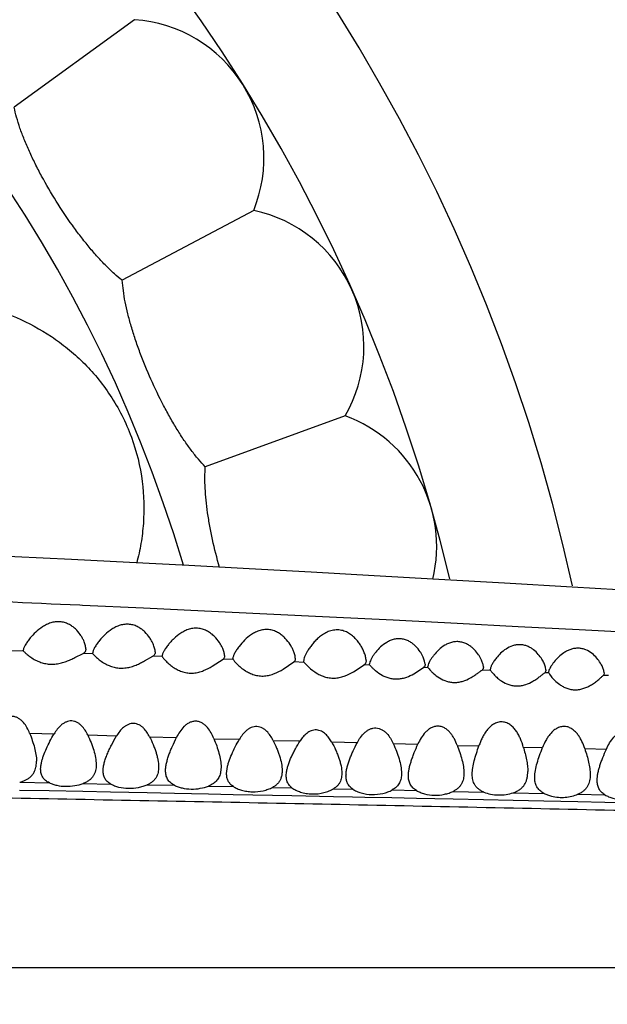
# Model space of a CAD drawing. Units: inches. Extents: x 4.2 to 17.9, y 3.8 to 11.1.
# Drawn here: x 15.9 to 16.3, y 9.5 to 10.3 of the extents above; entities that cross this region are included whole.
import ezdxf

# ---------------------------------------------------------------- set-up
doc = ezdxf.new("R2010")
doc.units = ezdxf.units.IN
doc.header["$LTSCALE"] = 1.21
doc.header["$MEASUREMENT"] = 0
doc.layers.get('0').update_dxf_attribs({"linetype": 'CONTINUOUS'})

msp = doc.modelspace()

# ---------------------------------------------------------------- linework, layer by layer
at = {"color": 7, "linetype": 'Continuous'}
for p, q in [((15.98695, 10.25564), (15.90021, 10.19262)), ((16.07281, 10.11823), (15.97815, 10.06789)), ((16.13872, 9.9702), (16.03797, 9.93353)), ((15.90705, 9.80074), (15.90682, 9.80147)), ((15.94384, 9.7961), (15.9499, 9.7991)), ((15.95702, 9.79882), (15.95682, 9.79954)), ((15.99423, 9.79377), (16.00021, 9.79712)), ((16.00692, 9.79685), (16.00682, 9.79733)), ((16.05799, 9.79478), (16.05782, 9.79547)), ((16.19601, 9.79361), (16.19501, 9.79645)), ((16.043, 9.78992), (16.05071, 9.79508)), ((16.09401, 9.78779), (16.10166, 9.79297)), ((16.14478, 9.78592), (16.15241, 9.79083)), ((16.15317, 9.79147), (16.15241, 9.79083)), ((16.15659, 9.79302), (16.15632, 9.79156)), ((16.15635, 9.79119), (16.15632, 9.79156)), ((16.15658, 9.79065), (16.15635, 9.79119)), ((16.15658, 9.79065), (16.15736, 9.78975)), ((16.1882, 9.78449), (16.19522, 9.78899)), ((16.19582, 9.78952), (16.19522, 9.78899)), ((16.19632, 9.79143), (16.19601, 9.79361)), ((16.19857, 9.791), (16.19832, 9.78963)), ((16.19834, 9.78932), (16.19832, 9.78963)), ((16.19852, 9.78885), (16.19834, 9.78932)), ((16.19852, 9.78885), (16.19919, 9.78797)), ((16.28332, 9.78721), (16.28303, 9.78923)), ((16.24348, 9.78689), (16.24332, 9.78759)), ((16.28295, 9.78563), (16.28251, 9.78517)), ((16.28556, 9.78676), (16.28532, 9.78553)), ((16.28533, 9.78535), (16.28532, 9.78553)), ((16.2854, 9.78504), (16.28533, 9.78535)), ((16.2854, 9.78504), (16.28592, 9.78412)), ((16.28592, 9.78412), (16.28707, 9.78257)), ((16.32504, 9.78371), (16.3247, 9.7833)), ((16.32532, 9.78502), (16.32504, 9.78371)), ((16.32532, 9.78502), (16.32506, 9.78684)), ((16.04932, 9.71725), (16.04901, 9.71364)), ((16.05332, 9.7125), (16.05365, 9.71603)), ((16.09632, 9.71095), (16.09656, 9.71393))]:
    msp.add_line(p, q, dxfattribs=at)
at = {"color": 9, "linetype": 'Continuous'}
for p, q in [((15.94947, 9.83368), (15.94746, 9.83377)), ((15.99336, 9.83167), (15.94947, 9.83368)), ((16.03726, 9.82962), (15.99336, 9.83167)), ((16.08231, 9.82746), (16.03726, 9.82962)), ((16.12737, 9.82526), (16.08231, 9.82746)), ((16.17344, 9.82296), (16.12737, 9.82526)), ((16.17794, 9.82274), (16.17344, 9.82296)), ((16.21945, 9.82064), (16.17794, 9.82274)), ((16.26342, 9.81838), (16.21945, 9.82064)), ((16.30746, 9.81609), (16.26342, 9.81838)), ((16.35143, 9.81378), (16.30746, 9.81609)), ((15.90705, 9.80074), (15.89849, 9.80107)), ((15.95702, 9.79882), (15.9499, 9.7991)), ((16.00692, 9.79685), (16.00021, 9.79712)), ((16.05799, 9.79478), (16.05071, 9.79508)), ((16.10915, 9.79266), (16.10166, 9.79297)), ((16.15658, 9.79065), (16.15241, 9.79083)), ((16.19852, 9.78885), (16.19522, 9.78899)), ((16.24348, 9.78689), (16.23739, 9.78715)), ((16.2854, 9.78504), (16.28251, 9.78517)), ((16.32844, 9.78313), (16.3247, 9.7833)), ((15.91137, 9.74158), (15.92895, 9.74111)), ((15.95321, 9.7404), (15.97408, 9.73982)), ((15.99778, 9.73913), (16.01722, 9.73858)), ((16.0441, 9.7377), (16.06257, 9.73741)), ((16.08671, 9.7365), (16.10626, 9.73616)), ((16.12891, 9.73533), (16.14752, 9.73499)), ((16.17332, 9.73412), (16.19111, 9.73377)), ((16.21946, 9.73289), (16.23513, 9.73256)), ((16.26711, 9.73165), (16.28098, 9.73134)), ((16.31139, 9.73051), (16.32694, 9.73014)), ((15.90422, 9.7063), (15.92567, 9.70588)), ((15.94993, 9.70542), (15.96987, 9.70502)), ((15.99617, 9.7045), (16.01583, 9.7041)), ((16.04033, 9.7036), (16.05818, 9.70322)), ((15.90404, 9.70067), (15.92549, 9.70026)), ((15.92549, 9.70026), (15.94976, 9.69978)), ((15.94976, 9.69978), (15.96971, 9.69939)), ((15.96971, 9.69939), (15.99604, 9.69887)), ((15.99604, 9.69887), (16.0157, 9.69847)), ((16.0157, 9.69847), (16.04019, 9.69798)), ((16.04019, 9.69798), (16.05804, 9.69761)), ((16.05804, 9.69761), (16.08626, 9.69703)), ((16.08626, 9.69703), (16.10028, 9.69674)), ((16.0864, 9.70263), (16.10041, 9.70233)), ((16.10028, 9.69674), (16.13029, 9.69612)), ((16.13029, 9.69612), (16.1441, 9.69584)), ((16.13041, 9.70168), (16.14421, 9.70138)), ((16.17257, 9.70074), (16.19013, 9.70036)), ((16.21656, 9.69975), (16.23858, 9.69926)), ((16.25984, 9.69876), (16.28207, 9.69827)), ((16.30646, 9.69768), (16.3259, 9.69725)), ((16.1441, 9.69584), (16.15289, 9.69565)), ((16.15289, 9.69565), (16.17246, 9.69524)), ((16.17246, 9.69524), (16.19003, 9.69488)), ((16.19003, 9.69488), (16.21646, 9.69433)), ((16.21646, 9.69433), (16.23849, 9.69386)), ((16.23849, 9.69386), (16.25976, 9.69342)), ((16.25976, 9.69342), (16.28198, 9.69295)), ((16.28198, 9.69295), (16.30637, 9.69244)), ((16.30637, 9.69244), (16.32582, 9.69202)), ((16.32582, 9.69202), (16.35261, 9.69146)), ((14.71441, 9.57296), (17.54072, 9.57296))]:
    msp.add_line(p, q, dxfattribs=at)
at = {"color": 7, "linetype": 'Continuous'}
msp.add_lwpolyline([(16.35194, 9.84401), (16.30223, 9.84694), (16.25363, 9.84977), (16.20611, 9.85249), (16.15962, 9.85511), (16.11413, 9.85763), (16.06961, 9.86005), (16.02603, 9.86237), (15.98337, 9.86459), (15.94163, 9.86671), (15.90078, 9.86875), (15.8608, 9.8707), (15.82167, 9.87256), (15.78339, 9.87433), (15.74594, 9.87603), (15.70933, 9.87765), (15.67357, 9.87919), (15.63867, 9.88065), (15.60462, 9.88204), (15.57142, 9.88337), (15.53907, 9.88463), (15.50757, 9.88583), (15.47693, 9.88698)], dxfattribs=at)
for centre, radius, start, end in [((15.04732, 9.57296), 1.285, 12.34515, 347.65497), ((15.04732, 9.57296), 1.2, 13.48836, 346.51228), ((15.98017, 10.15587), 0.1, 337.88606, 86.11394), ((16.05222, 10.02037), 0.1, 329.88606, 78.11394), ((16.10471, 9.87616), 0.1, 346.39278, 70.11394), ((16.15818, 9.71099), 0.01886, 176.22524, 179.97484)]:
    msp.add_arc(centre, radius, start, end, dxfattribs=at)
at = {"color": 9, "linetype": 'Continuous'}
msp.add_arc((15.04732, 9.57296), 1.01701, 16.55728, 343.44262, dxfattribs=at)
at = {"color": 7, "linetype": 'Continuous'}
for points, knots in [([(15.97815, 10.06789), (15.97617, 10.0694), (15.97218, 10.07275), (15.96628, 10.07836), (15.96026, 10.08473), (15.95418, 10.09178), (15.9481, 10.09941), (15.94, 10.11035), (15.93038, 10.12477), (15.92164, 10.13973), (15.91536, 10.1518), (15.91117, 10.16062), (15.9075, 10.16917), (15.90441, 10.17737), (15.90196, 10.18513), (15.9007, 10.19018), (15.90021, 10.19262)], [0, 0, 0, 0, 0.049988, 0.104701, 0.163635, 0.22623, 0.29189, 0.359935, 0.500047, 0.640153, 0.708188, 0.773835, 0.836401, 0.895309, 0.950013, 1, 1, 1, 1]), ([(16.03797, 9.93353), (16.03623, 9.9353), (16.03274, 9.93917), (16.02768, 9.94554), (16.0226, 9.95269), (16.01756, 9.96051), (16.0126, 9.96892), (16.0061, 9.98088), (15.99859, 9.99649), (15.99202, 10.01252), (15.98748, 10.02536), (15.98455, 10.03467), (15.9821, 10.04365), (15.98019, 10.0522), (15.97884, 10.06023), (15.9783, 10.06541), (15.97815, 10.06789)], [0, 0, 0, 0, 0.049988, 0.104698, 0.163625, 0.226212, 0.291866, 0.359904, 0.499999, 0.640096, 0.708135, 0.773791, 0.836379, 0.895305, 0.950013, 1, 1, 1, 1]), ([(15.87403, 10.05026), (15.88352, 10.04805), (15.90199, 10.04196), (15.92334, 10.03039), (15.93893, 10.01893), (15.94998, 10.00905), (15.96031, 9.99777), (15.9698, 9.98498), (15.97817, 9.97066), (15.9871, 9.95024), (15.99347, 9.924), (15.99417, 9.89794), (15.9918, 9.87834), (15.98975, 9.8689), (15.98852, 9.86426)], [0, 0, 0, 0, 0.119729, 0.237541, 0.296827, 0.357181, 0.41942, 0.484425, 0.552629, 0.622783, 0.757717, 0.881484, 0.941035, 1, 1, 1, 1]), ([(16.04816, 9.86113), (16.04629, 9.86773), (16.04381, 9.87762), (16.04117, 9.89077), (16.03961, 9.90025), (16.03848, 9.90934), (16.0378, 9.91794), (16.03759, 9.92595), (16.03778, 9.93108), (16.03797, 9.93353)], [0, 0, 0, 0, 0.280382, 0.416402, 0.547611, 0.67269, 0.790485, 0.899915, 1, 1, 1, 1]), ([(15.95033, 9.80832), (15.95, 9.80905), (15.94925, 9.81053), (15.9474, 9.81348), (15.94501, 9.81628), (15.94207, 9.8187), (15.93946, 9.82029), (15.9365, 9.82146), (15.93324, 9.82205), (15.92985, 9.82195), (15.92654, 9.82119), (15.92344, 9.81992), (15.91973, 9.81779), (15.91578, 9.81461), (15.91307, 9.81171), (15.91186, 9.81026)], [0, 0, 0, 0, 0.050136, 0.103207, 0.216761, 0.277277, 0.34041, 0.406341, 0.474916, 0.545243, 0.61585, 0.685439, 0.753252, 0.882051, 1, 1, 1, 1]), ([(16.00036, 9.80593), (16.00004, 9.80668), (15.99929, 9.80818), (15.99744, 9.81118), (15.99508, 9.81404), (15.99215, 9.81656), (15.98956, 9.81823), (15.98661, 9.81949), (15.98334, 9.82018), (15.97993, 9.82018), (15.97657, 9.81948), (15.97343, 9.81824), (15.96968, 9.8161), (15.96571, 9.81288), (15.963, 9.80994), (15.96179, 9.80846)], [0, 0, 0, 0, 0.050194, 0.103404, 0.217296, 0.277918, 0.34108, 0.406953, 0.475429, 0.545678, 0.616239, 0.685769, 0.753496, 0.882096, 1, 1, 1, 1]), ([(16.05055, 9.80257), (16.05023, 9.80332), (16.04948, 9.80483), (16.04763, 9.80788), (16.04524, 9.81082), (16.04228, 9.81343), (16.03965, 9.81518), (16.03664, 9.81653), (16.03331, 9.8173), (16.0298, 9.81734), (16.02636, 9.81667), (16.02314, 9.81541), (16.01931, 9.81323), (16.01601, 9.81054), (16.01318, 9.80764), (16.01193, 9.80617), (16.01135, 9.80544)], [0, 0, 0, 0, 0.049353, 0.102177, 0.216129, 0.277005, 0.340496, 0.406749, 0.475645, 0.546329, 0.617271, 0.687058, 0.754889, 0.883207, 0.943287, 1, 1, 1, 1]), ([(15.91186, 9.81026), (15.91115, 9.8094), (15.90988, 9.80776), (15.9085, 9.80566), (15.90766, 9.80412), (15.90721, 9.80312), (15.90691, 9.80226), (15.90682, 9.80171), (15.90682, 9.80147)], [0, 0, 0, 0, 0.324768, 0.609456, 0.7325, 0.839832, 0.929391, 1, 1, 1, 1]), ([(16.10155, 9.80085), (16.10123, 9.80162), (16.10049, 9.80319), (16.09866, 9.80635), (16.0963, 9.8094), (16.09336, 9.81214), (16.09075, 9.81399), (16.08775, 9.81545), (16.0844, 9.81632), (16.08086, 9.81644), (16.07737, 9.81579), (16.07411, 9.81451), (16.07025, 9.81228), (16.06622, 9.80888), (16.06352, 9.80577), (16.06233, 9.8042)], [0, 0, 0, 0, 0.050021, 0.103346, 0.217838, 0.278753, 0.342131, 0.408142, 0.476729, 0.547117, 0.617787, 0.687299, 0.754867, 0.882872, 1, 1, 1, 1]), ([(16.15252, 9.79966), (16.15218, 9.80054), (16.15138, 9.80232), (16.14991, 9.80494), (16.14812, 9.80753), (16.14597, 9.81003), (16.14342, 9.81233), (16.14043, 9.81429), (16.13697, 9.81568), (16.13315, 9.81624), (16.12928, 9.81581), (16.12565, 9.81453), (16.1224, 9.81267), (16.11954, 9.81046), (16.11704, 9.80805), (16.11487, 9.80554), (16.113, 9.80302), (16.1119, 9.80131), (16.11141, 9.80046)], [0, 0, 0, 0, 0.051756, 0.10671, 0.164318, 0.224322, 0.286712, 0.351668, 0.419377, 0.489481, 0.560537, 0.630706, 0.6989, 0.764748, 0.828108, 0.88877, 0.946312, 1, 1, 1, 1]), ([(16.19501, 9.79645), (16.19471, 9.79711), (16.19404, 9.79844), (16.1924, 9.8011), (16.19032, 9.80367), (16.18777, 9.80597), (16.18552, 9.80753), (16.18296, 9.80879), (16.18011, 9.80959), (16.1771, 9.80982), (16.17409, 9.80942), (16.17124, 9.80849), (16.16783, 9.80676), (16.16423, 9.80399), (16.16182, 9.80139), (16.16076, 9.80007)], [0, 0, 0, 0, 0.050152, 0.103458, 0.217819, 0.278681, 0.341996, 0.407877, 0.476228, 0.546357, 0.616891, 0.686415, 0.754057, 0.882235, 1, 1, 1, 1]), ([(15.95182, 9.80251), (15.95182, 9.80212), (15.95176, 9.80138), (15.95148, 9.80051), (15.95111, 9.79994), (15.95066, 9.79946), (15.95021, 9.79921), (15.9499, 9.7991)], [0, 0, 0, 0, 0.27984, 0.528798, 0.645658, 0.760898, 1, 1, 1, 1]), ([(15.95182, 9.80251), (15.95182, 9.80295), (15.95174, 9.80388), (15.95132, 9.80585), (15.95077, 9.80733), (15.95033, 9.80832)], [0, 0, 0, 0, 0.219197, 0.460828, 1, 1, 1, 1]), ([(15.96179, 9.80846), (15.96109, 9.8076), (15.95984, 9.80593), (15.95848, 9.80381), (15.95765, 9.80224), (15.9572, 9.80122), (15.95691, 9.80034), (15.95682, 9.79978), (15.95682, 9.79954)], [0, 0, 0, 0, 0.322682, 0.606723, 0.730044, 0.838012, 0.928466, 1, 1, 1, 1]), ([(16.00182, 9.80023), (16.00182, 9.80066), (16.00174, 9.80156), (16.00133, 9.8035), (16.00079, 9.80496), (16.00036, 9.80593)], [0, 0, 0, 0, 0.217715, 0.459066, 1, 1, 1, 1]), ([(16.01135, 9.80544), (16.01071, 9.80464), (16.00956, 9.80311), (16.00833, 9.80116), (16.00757, 9.79974), (16.00717, 9.79883), (16.0069, 9.79804), (16.00682, 9.79755), (16.00682, 9.79733)], [0, 0, 0, 0, 0.326388, 0.612062, 0.735226, 0.842298, 0.931038, 1, 1, 1, 1]), ([(16.05182, 9.79754), (16.05182, 9.79792), (16.05175, 9.79871), (16.05139, 9.80041), (16.05092, 9.8017), (16.05055, 9.80257)], [0, 0, 0, 0, 0.214718, 0.45519, 1, 1, 1, 1]), ([(16.06233, 9.8042), (16.06169, 9.80336), (16.06055, 9.80173), (16.05932, 9.79967), (16.05857, 9.79814), (16.05817, 9.79714), (16.0579, 9.79627), (16.05782, 9.79572), (16.05782, 9.79547)], [0, 0, 0, 0, 0.31883, 0.601223, 0.724768, 0.833764, 0.926048, 1, 1, 1, 1]), ([(16.23705, 9.7942), (16.23675, 9.79485), (16.23608, 9.79619), (16.23444, 9.79886), (16.23235, 9.80144), (16.22979, 9.80376), (16.22753, 9.80534), (16.22496, 9.80662), (16.22211, 9.80745), (16.21907, 9.8077), (16.21604, 9.80731), (16.21317, 9.80639), (16.20974, 9.80465), (16.20613, 9.80187), (16.20371, 9.79926), (16.20266, 9.79793)], [0, 0, 0, 0, 0.049894, 0.103085, 0.217474, 0.278419, 0.341838, 0.407831, 0.476301, 0.546547, 0.617183, 0.686773, 0.754438, 0.882529, 1, 1, 1, 1]), ([(16.28046, 9.79495), (16.2797, 9.79618), (16.2779, 9.79863), (16.27511, 9.80133), (16.27241, 9.80318), (16.27009, 9.80434), (16.26754, 9.80515), (16.26482, 9.80549), (16.26206, 9.80532), (16.25854, 9.80447), (16.25463, 9.8025), (16.25077, 9.79938), (16.24862, 9.79703), (16.24767, 9.79584)], [0, 0, 0, 0, 0.109343, 0.227574, 0.290046, 0.354796, 0.421753, 0.490426, 0.559778, 0.628581, 0.76107, 0.885337, 1, 1, 1, 1]), ([(16.32268, 9.79215), (16.32192, 9.7934), (16.3201, 9.79589), (16.31666, 9.79925), (16.31299, 9.80147), (16.30958, 9.80256), (16.3068, 9.80292), (16.30398, 9.80275), (16.30125, 9.80209), (16.29872, 9.80104), (16.2957, 9.79929), (16.2925, 9.79669), (16.29032, 9.7943), (16.28936, 9.7931)], [0, 0, 0, 0, 0.108524, 0.22666, 0.35392, 0.421169, 0.490191, 0.559904, 0.62902, 0.69659, 0.762132, 0.886252, 1, 1, 1, 1]), ([(15.90705, 9.80074), (15.9072, 9.80057), (15.90758, 9.80018), (15.90828, 9.79951), (15.90918, 9.79869), (15.91073, 9.79741), (15.9131, 9.7957), (15.91522, 9.7945), (15.9164, 9.79393)], [0, 0, 0, 0, 0.058588, 0.142679, 0.248372, 0.372136, 0.663124, 1, 1, 1, 1]), ([(15.9164, 9.79393), (15.91741, 9.79345), (15.91956, 9.79256), (15.92301, 9.79166), (15.92673, 9.79127), (15.93052, 9.79146), (15.93422, 9.79218), (15.93769, 9.79329), (15.94088, 9.79463), (15.94288, 9.79561), (15.94384, 9.7961)], [0, 0, 0, 0, 0.117298, 0.242341, 0.373092, 0.5064, 0.638601, 0.766544, 0.88778, 1, 1, 1, 1]), ([(15.95702, 9.79882), (15.95717, 9.79864), (15.95755, 9.79821), (15.95824, 9.79748), (15.95915, 9.7966), (15.96071, 9.7952), (15.96309, 9.79334), (15.96523, 9.79202), (15.96642, 9.7914)], [0, 0, 0, 0, 0.058696, 0.143373, 0.24978, 0.374086, 0.665032, 1, 1, 1, 1]), ([(16.00182, 9.80023), (16.00182, 9.79988), (16.00177, 9.79921), (16.00149, 9.79829), (16.00098, 9.79755), (16.00048, 9.79723), (16.00021, 9.79712)], [0, 0, 0, 0, 0.284008, 0.536029, 0.766993, 1, 1, 1, 1]), ([(16.00692, 9.79685), (16.00697, 9.79676), (16.00708, 9.79657), (16.0074, 9.79611), (16.00794, 9.79542), (16.00875, 9.79448), (16.00976, 9.79341), (16.01095, 9.79227), (16.01282, 9.79063), (16.01437, 9.78948), (16.01549, 9.78877)], [0, 0, 0, 0, 0.024771, 0.056858, 0.140716, 0.247117, 0.37189, 0.511797, 0.66426, 1, 1, 1, 1]), ([(16.05182, 9.79754), (16.05182, 9.79727), (16.05178, 9.79676), (16.05159, 9.79604), (16.05124, 9.79545), (16.05089, 9.79518), (16.05071, 9.79508)], [0, 0, 0, 0, 0.288389, 0.543877, 0.774927, 1, 1, 1, 1]), ([(16.10282, 9.79561), (16.10282, 9.796), (16.10275, 9.79682), (16.10239, 9.7986), (16.10192, 9.79994), (16.10155, 9.80085)], [0, 0, 0, 0, 0.216271, 0.457308, 1, 1, 1, 1]), ([(16.10282, 9.79561), (16.10282, 9.79532), (16.10278, 9.79476), (16.10258, 9.794), (16.10222, 9.79337), (16.10185, 9.79308), (16.10166, 9.79297)], [0, 0, 0, 0, 0.289304, 0.545616, 0.776549, 1, 1, 1, 1]), ([(16.11141, 9.80046), (16.11104, 9.79982), (16.11036, 9.79859), (16.10955, 9.79681), (16.10907, 9.79542), (16.10886, 9.79443), (16.10882, 9.79398), (16.10882, 9.79377)], [0, 0, 0, 0, 0.306491, 0.581009, 0.81503, 0.914121, 1, 1, 1, 1]), ([(16.15382, 9.79395), (16.15382, 9.79438), (16.15375, 9.79528), (16.15338, 9.79721), (16.1529, 9.79867), (16.15252, 9.79966)], [0, 0, 0, 0, 0.21953, 0.461584, 1, 1, 1, 1]), ([(16.16076, 9.80007), (16.16026, 9.79945), (16.15934, 9.79823), (16.15816, 9.79639), (16.15723, 9.79468), (16.15676, 9.79356), (16.15659, 9.79302)], [0, 0, 0, 0, 0.289689, 0.557013, 0.796278, 1, 1, 1, 1]), ([(16.20266, 9.79793), (16.20217, 9.79732), (16.20126, 9.79611), (16.2001, 9.7943), (16.19919, 9.79262), (16.19873, 9.79152), (16.19857, 9.791)], [0, 0, 0, 0, 0.290927, 0.558877, 0.797868, 1, 1, 1, 1]), ([(16.24767, 9.79584), (16.24705, 9.79507), (16.24593, 9.79356), (16.24476, 9.79162), (16.24404, 9.79017), (16.24365, 9.78921), (16.2434, 9.78836), (16.24332, 9.78783), (16.24332, 9.78759)], [0, 0, 0, 0, 0.315109, 0.595604, 0.719236, 0.829135, 0.923273, 1, 1, 1, 1]), ([(15.96642, 9.7914), (15.96744, 9.79087), (15.96962, 9.7899), (15.97315, 9.78889), (15.97694, 9.78844), (15.98083, 9.78865), (15.98459, 9.78945), (15.9881, 9.79068), (15.99129, 9.79215), (15.99328, 9.79323), (15.99423, 9.79377)], [0, 0, 0, 0, 0.117966, 0.243499, 0.374642, 0.508166, 0.640271, 0.767815, 0.888467, 1, 1, 1, 1]), ([(16.01549, 9.78877), (16.01644, 9.78817), (16.01847, 9.78703), (16.02181, 9.78572), (16.0255, 9.78495), (16.02936, 9.78487), (16.03317, 9.78549), (16.03782, 9.787), (16.04101, 9.7887), (16.043, 9.78992)], [0, 0, 0, 0, 0.115338, 0.238052, 0.366867, 0.499307, 0.631747, 0.760837, 1, 1, 1, 1]), ([(16.05799, 9.79478), (16.05812, 9.79458), (16.05847, 9.79411), (16.05912, 9.79332), (16.05997, 9.79237), (16.06101, 9.7913), (16.06222, 9.79015), (16.06411, 9.78851), (16.06567, 9.78736), (16.0668, 9.78665)], [0, 0, 0, 0, 0.059825, 0.145824, 0.253386, 0.378387, 0.517684, 0.668803, 1, 1, 1, 1]), ([(16.10915, 9.79266), (16.10903, 9.79279), (16.10885, 9.79316), (16.10882, 9.79356), (16.10882, 9.79377)], [0, 0, 0, 0, 0.452829, 1, 1, 1, 1]), ([(16.10915, 9.79266), (16.1102, 9.79147), (16.11305, 9.78856), (16.11629, 9.78604), (16.11844, 9.78477)], [0, 0, 0, 0, 0.387444, 1, 1, 1, 1]), ([(16.15382, 9.79395), (16.15382, 9.79371), (16.1538, 9.79324), (16.15366, 9.79239), (16.15341, 9.79179), (16.15317, 9.79147)], [0, 0, 0, 0, 0.281486, 0.541045, 1, 1, 1, 1]), ([(16.15736, 9.78975), (16.1578, 9.78927), (16.15883, 9.78822), (16.16139, 9.78593), (16.1637, 9.78433), (16.16543, 9.78339)], [0, 0, 0, 0, 0.18982, 0.427396, 1, 1, 1, 1]), ([(16.19632, 9.79143), (16.19632, 9.79125), (16.19629, 9.79059), (16.1961, 9.78991), (16.19582, 9.78952)], [0, 0, 0, 0, 0.280895, 1, 1, 1, 1]), ([(16.23832, 9.78936), (16.23832, 9.78972), (16.23825, 9.79048), (16.23788, 9.79212), (16.23742, 9.79336), (16.23705, 9.7942)], [0, 0, 0, 0, 0.213792, 0.454119, 1, 1, 1, 1]), ([(16.23832, 9.78936), (16.23832, 9.78913), (16.23829, 9.78867), (16.23813, 9.78804), (16.23784, 9.78751), (16.23755, 9.78725), (16.23739, 9.78715)], [0, 0, 0, 0, 0.286733, 0.542742, 0.775302, 1, 1, 1, 1]), ([(16.28303, 9.78923), (16.28291, 9.78968), (16.28262, 9.79062), (16.28183, 9.79256), (16.28105, 9.794), (16.28046, 9.79495)], [0, 0, 0, 0, 0.223883, 0.467159, 1, 1, 1, 1]), ([(16.28936, 9.7931), (16.28891, 9.79253), (16.28807, 9.79142), (16.28699, 9.78976), (16.28615, 9.78822), (16.28572, 9.78723), (16.28556, 9.78676)], [0, 0, 0, 0, 0.29341, 0.56247, 0.80078, 1, 1, 1, 1]), ([(16.32506, 9.78684), (16.32495, 9.78726), (16.32468, 9.78812), (16.32394, 9.78992), (16.32322, 9.79126), (16.32268, 9.79215)], [0, 0, 0, 0, 0.2222, 0.465025, 1, 1, 1, 1]), ([(16.0668, 9.78665), (16.06774, 9.78605), (16.06976, 9.78492), (16.07309, 9.78362), (16.07674, 9.78285), (16.08056, 9.78277), (16.08432, 9.78338), (16.08891, 9.78489), (16.09206, 9.78658), (16.09401, 9.78779)], [0, 0, 0, 0, 0.116122, 0.239306, 0.368287, 0.500614, 0.632743, 0.761441, 1, 1, 1, 1]), ([(16.11844, 9.78477), (16.11937, 9.78421), (16.12136, 9.78317), (16.12461, 9.78199), (16.12813, 9.78131), (16.1318, 9.78126), (16.13541, 9.78183), (16.13984, 9.78323), (16.14288, 9.78479), (16.14478, 9.78592)], [0, 0, 0, 0, 0.117219, 0.241055, 0.370171, 0.502156, 0.633719, 0.761888, 1, 1, 1, 1]), ([(16.16543, 9.78339), (16.16626, 9.78294), (16.16801, 9.78211), (16.17085, 9.7812), (16.17389, 9.78069), (16.17704, 9.78068), (16.18012, 9.78116), (16.18392, 9.78228), (16.18656, 9.78356), (16.1882, 9.78449)], [0, 0, 0, 0, 0.118268, 0.242848, 0.372272, 0.504086, 0.635187, 0.762819, 1, 1, 1, 1]), ([(16.19919, 9.78797), (16.19959, 9.78749), (16.20054, 9.78643), (16.20293, 9.78412), (16.20508, 9.78246), (16.20671, 9.78147)], [0, 0, 0, 0, 0.188774, 0.426344, 1, 1, 1, 1]), ([(16.20671, 9.78147), (16.20829, 9.7805), (16.21089, 9.77926), (16.21467, 9.77836), (16.21771, 9.77813), (16.22076, 9.7784), (16.22459, 9.77933), (16.22727, 9.78053), (16.22893, 9.78144)], [0, 0, 0, 0, 0.237791, 0.365257, 0.496083, 0.627501, 0.75666, 1, 1, 1, 1]), ([(16.22893, 9.78144), (16.22987, 9.78195), (16.2316, 9.78301), (16.23392, 9.78462), (16.23558, 9.78587), (16.2367, 9.78668), (16.23717, 9.78701), (16.23739, 9.78715)], [0, 0, 0, 0, 0.313693, 0.594291, 0.829304, 0.924095, 1, 1, 1, 1]), ([(16.24348, 9.78689), (16.2436, 9.78668), (16.24392, 9.78622), (16.24452, 9.78545), (16.2453, 9.78454), (16.24625, 9.78351), (16.24736, 9.78243), (16.24909, 9.78089), (16.25053, 9.77982), (16.25156, 9.77915)], [0, 0, 0, 0, 0.062755, 0.150675, 0.259194, 0.384289, 0.52294, 0.672796, 1, 1, 1, 1]), ([(16.27408, 9.7791), (16.27503, 9.77965), (16.27677, 9.78077), (16.27909, 9.78248), (16.28074, 9.7838), (16.28184, 9.78467), (16.2823, 9.78502), (16.28251, 9.78517)], [0, 0, 0, 0, 0.314995, 0.596561, 0.831602, 0.925655, 1, 1, 1, 1]), ([(16.28332, 9.78721), (16.28332, 9.78706), (16.2833, 9.78652), (16.28316, 9.78597), (16.28295, 9.78563)], [0, 0, 0, 0, 0.280234, 1, 1, 1, 1]), ([(16.28707, 9.78257), (16.28746, 9.78209), (16.28831, 9.7811), (16.29031, 9.77905), (16.29205, 9.7776), (16.29333, 9.77671)], [0, 0, 0, 0, 0.214186, 0.455745, 1, 1, 1, 1]), ([(16.31614, 9.77657), (16.31712, 9.77718), (16.31892, 9.77842), (16.3213, 9.78031), (16.32297, 9.78177), (16.32405, 9.78274), (16.3245, 9.78313), (16.3247, 9.7833)], [0, 0, 0, 0, 0.317484, 0.600891, 0.835986, 0.928625, 1, 1, 1, 1]), ([(16.25156, 9.77915), (16.25314, 9.77813), (16.25577, 9.77681), (16.2596, 9.77583), (16.2627, 9.77558), (16.26582, 9.77587), (16.26971, 9.77686), (16.27241, 9.77814), (16.27408, 9.7791)], [0, 0, 0, 0, 0.237672, 0.365141, 0.496061, 0.627593, 0.756792, 1, 1, 1, 1]), ([(16.29333, 9.77671), (16.2941, 9.77617), (16.29574, 9.77516), (16.29844, 9.77393), (16.30142, 9.7731), (16.30459, 9.77281), (16.30777, 9.77311), (16.3108, 9.77392), (16.31359, 9.7751), (16.31532, 9.77607), (16.31614, 9.77657)], [0, 0, 0, 0, 0.115658, 0.237483, 0.364663, 0.495463, 0.627001, 0.756241, 0.881029, 1, 1, 1, 1]), ([(15.91137, 9.7416), (15.91081, 9.74298), (15.90956, 9.74571), (15.90746, 9.74885), (15.90534, 9.75102), (15.90349, 9.7524), (15.90134, 9.7534), (15.89897, 9.75385), (15.89653, 9.75363), (15.89422, 9.75282), (15.89214, 9.75157), (15.88972, 9.74951), (15.88722, 9.74644), (15.88565, 9.74373), (15.88494, 9.74234)], [0, 0, 0, 0, 0.120166, 0.240536, 0.30133, 0.36289, 0.425616, 0.489708, 0.554768, 0.619962, 0.684672, 0.748719, 0.875001, 1, 1, 1, 1]), ([(15.95321, 9.74041), (15.95264, 9.74159), (15.95139, 9.74389), (15.94937, 9.74651), (15.94739, 9.74829), (15.9457, 9.7494), (15.94379, 9.7502), (15.94171, 9.75055), (15.93959, 9.75039), (15.93756, 9.74976), (15.93569, 9.74877), (15.93348, 9.74709), (15.93114, 9.74455), (15.92964, 9.74227), (15.92895, 9.7411)], [0, 0, 0, 0, 0.120123, 0.240838, 0.301924, 0.363792, 0.426723, 0.49078, 0.555601, 0.620538, 0.685079, 0.749036, 0.8752, 1, 1, 1, 1]), ([(15.99778, 9.73914), (15.99722, 9.74026), (15.99595, 9.74246), (15.99395, 9.74495), (15.99201, 9.74663), (15.99035, 9.74768), (15.98849, 9.74843), (15.98649, 9.74876), (15.98444, 9.74862), (15.98248, 9.74803), (15.98067, 9.7471), (15.97852, 9.74552), (15.97623, 9.74311), (15.97475, 9.74093), (15.97408, 9.73981)], [0, 0, 0, 0, 0.120256, 0.241252, 0.302519, 0.364566, 0.427628, 0.491722, 0.556483, 0.621307, 0.685722, 0.749555, 0.87547, 1, 1, 1, 1]), ([(16.0441, 9.73781), (16.04353, 9.73923), (16.04222, 9.74202), (16.04005, 9.74524), (16.03788, 9.74746), (16.03597, 9.74889), (16.03377, 9.74992), (16.03134, 9.75038), (16.02884, 9.75016), (16.02649, 9.74932), (16.0244, 9.74803), (16.02196, 9.74591), (16.01947, 9.74277), (16.01791, 9.74), (16.01722, 9.73858)], [0, 0, 0, 0, 0.120625, 0.241685, 0.3029, 0.364906, 0.42805, 0.492427, 0.557551, 0.62256, 0.686915, 0.750525, 0.875884, 1, 1, 1, 1]), ([(16.08672, 9.73661), (16.08614, 9.73776), (16.08485, 9.74003), (16.0828, 9.74259), (16.08081, 9.74433), (16.07911, 9.74542), (16.07721, 9.74619), (16.07515, 9.74654), (16.07305, 9.74639), (16.07105, 9.74578), (16.06921, 9.7448), (16.06702, 9.74317), (16.06472, 9.74068), (16.06324, 9.73844), (16.06256, 9.73729)], [0, 0, 0, 0, 0.120533, 0.241888, 0.303361, 0.365621, 0.428886, 0.493137, 0.55796, 0.622725, 0.686979, 0.750589, 0.875985, 1, 1, 1, 1]), ([(16.21946, 9.73294), (16.21887, 9.73449), (16.21785, 9.73678), (16.21616, 9.73966), (16.21468, 9.7417), (16.21295, 9.74356), (16.21091, 9.74515), (16.20854, 9.74631), (16.20589, 9.74683), (16.20319, 9.74657), (16.20067, 9.74561), (16.19845, 9.74414), (16.19591, 9.74177), (16.19337, 9.73829), (16.1918, 9.73525), (16.19111, 9.7337)], [0, 0, 0, 0, 0.120971, 0.181627, 0.242554, 0.30398, 0.36623, 0.429663, 0.494347, 0.55965, 0.624597, 0.688683, 0.751929, 0.87653, 1, 1, 1, 1]), ([(16.26711, 9.73167), (16.26655, 9.73365), (16.26556, 9.73658), (16.26381, 9.7403), (16.26223, 9.74297), (16.26032, 9.74544), (16.25839, 9.74724), (16.2566, 9.7484), (16.25513, 9.74911), (16.25354, 9.7496), (16.25188, 9.74982), (16.2502, 9.74978), (16.24855, 9.74944), (16.24698, 9.74886), (16.24505, 9.74782), (16.24292, 9.74613), (16.24078, 9.74373), (16.23899, 9.7411), (16.23748, 9.73833), (16.2362, 9.73546), (16.23546, 9.73351), (16.23512, 9.73252)], [0, 0, 0, 0, 0.121155, 0.18174, 0.242471, 0.303615, 0.365599, 0.397163, 0.429168, 0.461599, 0.494485, 0.52752, 0.560504, 0.593327, 0.625785, 0.689669, 0.752569, 0.814828, 0.876718, 0.938414, 1, 1, 1, 1]), ([(16.31139, 9.73052), (16.3108, 9.7323), (16.30979, 9.73492), (16.30805, 9.73823), (16.30651, 9.74059), (16.30467, 9.74276), (16.30283, 9.74432), (16.30117, 9.74532), (16.29981, 9.74592), (16.29837, 9.74634), (16.29686, 9.74652), (16.29533, 9.74648), (16.29383, 9.7462), (16.29239, 9.74572), (16.29104, 9.74506), (16.28979, 9.74425), (16.28825, 9.74302), (16.28656, 9.74128), (16.28482, 9.73896), (16.28285, 9.73569), (16.28167, 9.73308), (16.28098, 9.73131)], [0, 0, 0, 0, 0.120913, 0.181465, 0.242242, 0.303482, 0.365597, 0.397225, 0.429272, 0.461647, 0.4944, 0.527353, 0.560259, 0.593007, 0.625456, 0.657631, 0.689516, 0.752533, 0.814892, 0.876831, 1, 1, 1, 1]), ([(15.91137, 9.7416), (15.91206, 9.73986), (15.91334, 9.73643), (15.91492, 9.73129), (15.91601, 9.72632), (15.91632, 9.72302), (15.91632, 9.72143)], [0, 0, 0, 0, 0.268689, 0.526413, 0.770872, 1, 1, 1, 1]), ([(15.91995, 9.72067), (15.92013, 9.72147), (15.92058, 9.72311), (15.9217, 9.72644), (15.92348, 9.73072), (15.92603, 9.7359), (15.92794, 9.73936), (15.92895, 9.7411)], [0, 0, 0, 0, 0.110835, 0.226635, 0.471389, 0.730497, 1, 1, 1, 1]), ([(15.95321, 9.74041), (15.95408, 9.73858), (15.95567, 9.73495), (15.9576, 9.72948), (15.95893, 9.72419), (15.95932, 9.72067), (15.95932, 9.71897)], [0, 0, 0, 0, 0.270737, 0.529556, 0.773516, 1, 1, 1, 1]), ([(15.96432, 9.71448), (15.96432, 9.71542), (15.96449, 9.71738), (15.96512, 9.72035), (15.96608, 9.72343), (15.96729, 9.72661), (15.96873, 9.72986), (15.97091, 9.73432), (15.97276, 9.73762), (15.97408, 9.73981)], [0, 0, 0, 0, 0.103007, 0.213913, 0.331962, 0.456231, 0.586026, 0.720478, 1, 1, 1, 1]), ([(15.99778, 9.73914), (15.99872, 9.73728), (16.00001, 9.73447), (16.00149, 9.73068), (16.00244, 9.7279), (16.00323, 9.72516), (16.00401, 9.72165), (16.00432, 9.719), (16.00432, 9.71727)], [0, 0, 0, 0, 0.271529, 0.402936, 0.53083, 0.65483, 0.774665, 1, 1, 1, 1]), ([(16.00932, 9.71463), (16.00932, 9.71553), (16.00946, 9.71737), (16.00997, 9.72018), (16.01075, 9.72309), (16.01174, 9.72608), (16.01291, 9.72913), (16.01469, 9.73334), (16.01618, 9.73648), (16.01722, 9.73858)], [0, 0, 0, 0, 0.105514, 0.217901, 0.336553, 0.460711, 0.589822, 0.723195, 1, 1, 1, 1]), ([(16.12892, 9.73542), (16.12834, 9.73645), (16.12707, 9.73845), (16.12509, 9.74069), (16.12321, 9.74219), (16.12163, 9.74312), (16.11988, 9.74377), (16.11801, 9.74406), (16.11611, 9.74394), (16.11428, 9.74344), (16.11258, 9.74262), (16.11053, 9.74122), (16.10834, 9.73905), (16.10691, 9.73707), (16.10625, 9.73606)], [0, 0, 0, 0, 0.120575, 0.242172, 0.303805, 0.366221, 0.429545, 0.49371, 0.55836, 0.622965, 0.687129, 0.750704, 0.876073, 1, 1, 1, 1]), ([(16.14751, 9.7349), (16.14819, 9.7362), (16.14971, 9.73873), (16.15212, 9.74158), (16.15444, 9.74348), (16.15642, 9.74463), (16.15862, 9.74536), (16.16094, 9.74555), (16.16322, 9.74514), (16.1653, 9.74423), (16.16714, 9.74297), (16.16925, 9.74096), (16.17141, 9.73804), (16.17274, 9.73549), (16.17333, 9.73419)], [0, 0, 0, 0, 0.123631, 0.248572, 0.311986, 0.376144, 0.440971, 0.505995, 0.570461, 0.633866, 0.696206, 0.75774, 0.879238, 1, 1, 1, 1]), ([(16.32694, 9.73013), (16.32763, 9.73169), (16.3292, 9.73476), (16.33177, 9.73827), (16.33434, 9.74066), (16.33658, 9.74213), (16.33913, 9.74311), (16.34186, 9.74337), (16.34453, 9.74286), (16.34694, 9.7417), (16.349, 9.7401), (16.35076, 9.73823), (16.35226, 9.73618), (16.35397, 9.73328), (16.35499, 9.73097), (16.35559, 9.7294)], [0, 0, 0, 0, 0.123383, 0.247919, 0.311161, 0.375277, 0.440293, 0.505688, 0.570465, 0.633965, 0.696236, 0.757646, 0.818533, 0.879138, 1, 1, 1, 1]), ([(16.0441, 9.73781), (16.04483, 9.73604), (16.04617, 9.73253), (16.04783, 9.72729), (16.04898, 9.72222), (16.04932, 9.71887), (16.04932, 9.71725)], [0, 0, 0, 0, 0.269692, 0.527965, 0.772204, 1, 1, 1, 1]), ([(16.05365, 9.71603), (16.05379, 9.71687), (16.05416, 9.71856), (16.0552, 9.72202), (16.05694, 9.72648), (16.05953, 9.73188), (16.0615, 9.73548), (16.06256, 9.73729)], [0, 0, 0, 0, 0.109273, 0.224101, 0.468299, 0.728286, 1, 1, 1, 1]), ([(16.08672, 9.73661), (16.08766, 9.73473), (16.08895, 9.73191), (16.09045, 9.72809), (16.09171, 9.72443), (16.09289, 9.71998), (16.09332, 9.71638), (16.09332, 9.71465)], [0, 0, 0, 0, 0.27201, 0.403608, 0.531657, 0.775306, 1, 1, 1, 1]), ([(16.09656, 9.71393), (16.0967, 9.71479), (16.09707, 9.71656), (16.09815, 9.72017), (16.09963, 9.72384), (16.10138, 9.72753), (16.10338, 9.73136), (16.10506, 9.73419), (16.10625, 9.73606)], [0, 0, 0, 0, 0.108088, 0.222185, 0.465845, 0.594473, 0.726775, 1, 1, 1, 1]), ([(16.12892, 9.73542), (16.12999, 9.73351), (16.13145, 9.73061), (16.13312, 9.72668), (16.13419, 9.7238), (16.13508, 9.72096), (16.13597, 9.71733), (16.13632, 9.71459), (16.13632, 9.7128)], [0, 0, 0, 0, 0.273261, 0.405293, 0.533533, 0.657532, 0.776974, 1, 1, 1, 1]), ([(16.13936, 9.71223), (16.13942, 9.7131), (16.13964, 9.71487), (16.14024, 9.71756), (16.14106, 9.72032), (16.14207, 9.72316), (16.14324, 9.72604), (16.145, 9.73), (16.14648, 9.73294), (16.14751, 9.7349)], [0, 0, 0, 0, 0.10733, 0.220911, 0.340051, 0.464202, 0.592878, 0.72547, 1, 1, 1, 1]), ([(16.17333, 9.73419), (16.17416, 9.73235), (16.17571, 9.72871), (16.17761, 9.72326), (16.17893, 9.71799), (16.17932, 9.7145), (16.17932, 9.71282)], [0, 0, 0, 0, 0.271342, 0.530509, 0.774354, 1, 1, 1, 1]), ([(16.18432, 9.71101), (16.18432, 9.71186), (16.18443, 9.71362), (16.18487, 9.71629), (16.18553, 9.71904), (16.18639, 9.72187), (16.1874, 9.72476), (16.18893, 9.72874), (16.19022, 9.73171), (16.19111, 9.7337)], [0, 0, 0, 0, 0.107356, 0.220784, 0.339802, 0.46387, 0.592517, 0.725136, 1, 1, 1, 1]), ([(16.21946, 9.73294), (16.22013, 9.73119), (16.22137, 9.72776), (16.22292, 9.72264), (16.224, 9.7177), (16.22432, 9.71443), (16.22432, 9.71285)], [0, 0, 0, 0, 0.269485, 0.527673, 0.771947, 1, 1, 1, 1]), ([(16.23032, 9.71205), (16.23032, 9.71364), (16.23065, 9.71694), (16.23176, 9.72195), (16.23331, 9.72718), (16.2345, 9.73071), (16.23512, 9.73252)], [0, 0, 0, 0, 0.225662, 0.469584, 0.728797, 1, 1, 1, 1]), ([(16.26711, 9.73167), (16.26754, 9.73014), (16.26837, 9.72713), (16.2694, 9.72266), (16.27012, 9.71833), (16.27032, 9.71547), (16.27032, 9.71409)], [0, 0, 0, 0, 0.266067, 0.522544, 0.767695, 1, 1, 1, 1]), ([(16.27532, 9.70988), (16.27532, 9.71154), (16.27572, 9.71501), (16.27702, 9.72025), (16.27883, 9.72572), (16.28024, 9.72942), (16.28098, 9.73131)], [0, 0, 0, 0, 0.223386, 0.466898, 0.727049, 1, 1, 1, 1]), ([(16.31139, 9.73052), (16.31192, 9.7289), (16.31293, 9.72569), (16.31419, 9.72093), (16.31507, 9.71632), (16.31532, 9.71328), (16.31532, 9.71181)], [0, 0, 0, 0, 0.267747, 0.525027, 0.769712, 1, 1, 1, 1]), ([(16.32032, 9.70779), (16.32032, 9.70863), (16.32043, 9.71036), (16.32085, 9.71298), (16.3215, 9.7157), (16.32233, 9.71848), (16.32331, 9.72133), (16.32481, 9.72524), (16.32607, 9.72816), (16.32694, 9.73013)], [0, 0, 0, 0, 0.107569, 0.221111, 0.340165, 0.464209, 0.59279, 0.725321, 1, 1, 1, 1]), ([(15.91587, 9.71709), (15.91595, 9.71743), (15.91622, 9.71887), (15.91632, 9.72033), (15.91632, 9.72143)], [0, 0, 0, 0, 0.244598, 1, 1, 1, 1]), ([(15.91932, 9.71571), (15.91932, 9.71652), (15.91944, 9.71818), (15.91975, 9.71983), (15.91995, 9.72067)], [0, 0, 0, 0, 0.4837, 1, 1, 1, 1]), ([(15.95932, 9.71897), (15.95932, 9.71824), (15.95925, 9.71679), (15.95889, 9.71467), (15.95824, 9.71267), (15.95727, 9.71081), (15.95594, 9.70912), (15.95426, 9.70763), (15.95222, 9.70637), (15.95071, 9.70571), (15.94991, 9.70541)], [0, 0, 0, 0, 0.124061, 0.244135, 0.361443, 0.478184, 0.597326, 0.722206, 0.855839, 1, 1, 1, 1]), ([(16.00432, 9.71727), (16.00432, 9.71594), (16.00414, 9.71396), (16.00338, 9.71146), (16.00254, 9.70972), (16.0014, 9.70813), (15.99994, 9.7067), (15.99818, 9.70547), (15.99686, 9.7048), (15.99616, 9.7045)], [0, 0, 0, 0, 0.246411, 0.365206, 0.483063, 0.602552, 0.726868, 0.858873, 1, 1, 1, 1]), ([(15.90419, 9.70629), (15.90499, 9.7065), (15.90653, 9.70698), (15.90869, 9.70791), (15.91059, 9.70904), (15.91221, 9.71036), (15.91355, 9.71184), (15.9146, 9.71347), (15.91538, 9.71523), (15.91573, 9.71646), (15.91587, 9.71709)], [0, 0, 0, 0, 0.148175, 0.287596, 0.418136, 0.541023, 0.658282, 0.772352, 0.885593, 1, 1, 1, 1]), ([(15.92565, 9.70588), (15.92512, 9.70613), (15.92411, 9.70667), (15.92276, 9.70763), (15.92164, 9.70872), (15.92074, 9.70993), (15.92008, 9.71125), (15.91947, 9.71316), (15.91932, 9.71469), (15.91932, 9.71571)], [0, 0, 0, 0, 0.141638, 0.273943, 0.398479, 0.517872, 0.635288, 0.753556, 1, 1, 1, 1]), ([(15.96985, 9.70502), (15.96894, 9.70551), (15.96768, 9.70639), (15.96634, 9.70785), (15.96556, 9.70901), (15.96498, 9.71027), (15.96445, 9.71208), (15.96432, 9.71352), (15.96432, 9.71448)], [0, 0, 0, 0, 0.268125, 0.391987, 0.511876, 0.63056, 0.750451, 1, 1, 1, 1]), ([(16.01582, 9.7041), (16.01526, 9.70437), (16.01422, 9.70495), (16.01283, 9.70599), (16.01168, 9.70716), (16.01077, 9.70847), (16.01009, 9.70988), (16.00947, 9.71192), (16.00932, 9.71354), (16.00932, 9.71463)], [0, 0, 0, 0, 0.139978, 0.271155, 0.395153, 0.514605, 0.632575, 0.751703, 1, 1, 1, 1]), ([(16.04901, 9.71364), (16.0488, 9.71256), (16.04833, 9.71097), (16.04731, 9.70902), (16.04634, 9.70767), (16.04515, 9.70644), (16.04321, 9.70492), (16.04152, 9.70407), (16.04032, 9.7036)], [0, 0, 0, 0, 0.236455, 0.353694, 0.472415, 0.594649, 0.7224, 1, 1, 1, 1]), ([(16.05818, 9.70322), (16.05737, 9.70374), (16.05625, 9.70463), (16.05509, 9.70608), (16.05441, 9.70723), (16.0539, 9.70845), (16.05343, 9.7102), (16.05332, 9.71158), (16.05332, 9.7125)], [0, 0, 0, 0, 0.262483, 0.385659, 0.506062, 0.626023, 0.747507, 1, 1, 1, 1]), ([(16.09332, 9.71465), (16.09332, 9.71373), (16.0932, 9.71191), (16.09278, 9.71014), (16.09248, 9.70931)], [0, 0, 0, 0, 0.510008, 1, 1, 1, 1]), ([(16.09679, 9.70742), (16.09671, 9.70769), (16.09642, 9.70885), (16.09632, 9.71005), (16.09632, 9.71095)], [0, 0, 0, 0, 0.243586, 1, 1, 1, 1]), ([(16.13632, 9.7128), (16.13632, 9.71238), (16.13627, 9.71076), (16.13599, 9.70913), (16.13561, 9.70798)], [0, 0, 0, 0, 0.257932, 1, 1, 1, 1]), ([(16.14422, 9.70137), (16.14339, 9.70191), (16.14226, 9.70285), (16.14109, 9.70435), (16.14041, 9.70554), (16.1399, 9.70681), (16.13943, 9.70862), (16.13932, 9.71004), (16.13932, 9.711)], [0, 0, 0, 0, 0.260982, 0.383928, 0.504408, 0.62468, 0.746606, 1, 1, 1, 1]), ([(16.17932, 9.71282), (16.17932, 9.7116), (16.17917, 9.70977), (16.17854, 9.70746), (16.17785, 9.70584), (16.17692, 9.70433), (16.17529, 9.70246), (16.17371, 9.70135), (16.17258, 9.70075)], [0, 0, 0, 0, 0.251321, 0.372353, 0.491846, 0.611865, 0.735082, 1, 1, 1, 1]), ([(16.19014, 9.70035), (16.18917, 9.70091), (16.18782, 9.70191), (16.18641, 9.70356), (16.1856, 9.70489), (16.185, 9.70631), (16.18445, 9.70834), (16.18432, 9.70994), (16.18432, 9.71101)], [0, 0, 0, 0, 0.264062, 0.3872, 0.507218, 0.62672, 0.747839, 1, 1, 1, 1]), ([(16.22432, 9.71285), (16.22432, 9.71216), (16.22426, 9.71081), (16.22397, 9.70883), (16.22344, 9.70694), (16.22265, 9.70517), (16.22158, 9.70354), (16.2202, 9.70206), (16.21852, 9.70078), (16.21725, 9.70007), (16.21658, 9.69976)], [0, 0, 0, 0, 0.127105, 0.250376, 0.370582, 0.489269, 0.60873, 0.731968, 0.861834, 1, 1, 1, 1]), ([(16.2386, 9.69925), (16.23789, 9.69955), (16.23655, 9.7002), (16.23476, 9.70141), (16.23327, 9.70283), (16.23211, 9.70442), (16.23126, 9.70616), (16.23069, 9.70803), (16.23038, 9.71001), (16.23032, 9.71136), (16.23032, 9.71205)], [0, 0, 0, 0, 0.141204, 0.273051, 0.396929, 0.515764, 0.633067, 0.7517, 0.873663, 1, 1, 1, 1]), ([(16.25987, 9.69877), (16.26077, 9.69907), (16.26248, 9.69977), (16.26478, 9.70116), (16.26666, 9.70283), (16.26812, 9.70475), (16.26918, 9.70688), (16.26987, 9.70917), (16.27025, 9.71159), (16.27032, 9.71325), (16.27032, 9.71409)], [0, 0, 0, 0, 0.142888, 0.275281, 0.399067, 0.517575, 0.634403, 0.752568, 0.874108, 1, 1, 1, 1]), ([(16.31532, 9.71181), (16.31532, 9.71105), (16.31526, 9.70957), (16.31493, 9.7074), (16.31434, 9.70534), (16.31344, 9.70341), (16.31221, 9.70164), (16.31063, 9.70007), (16.3087, 9.69873), (16.30725, 9.69801), (16.30648, 9.69769)], [0, 0, 0, 0, 0.12653, 0.249079, 0.368485, 0.486467, 0.605539, 0.729054, 0.860054, 1, 1, 1, 1]), ([(15.92565, 9.70588), (15.92646, 9.70551), (15.92821, 9.70483), (15.93208, 9.70378), (15.93741, 9.70318), (15.94383, 9.70364), (15.94798, 9.70471), (15.94991, 9.70541)], [0, 0, 0, 0, 0.108061, 0.226299, 0.484753, 0.75169, 1, 1, 1, 1]), ([(15.96985, 9.70502), (15.9707, 9.70457), (15.97255, 9.70373), (15.97674, 9.70244), (15.9826, 9.7017), (15.98857, 9.7022), (15.99309, 9.70332), (15.99518, 9.70407), (15.99616, 9.7045)], [0, 0, 0, 0, 0.106324, 0.224168, 0.484989, 0.754313, 0.88176, 1, 1, 1, 1]), ([(16.01582, 9.7041), (16.01664, 9.7037), (16.01841, 9.70298), (16.02235, 9.70186), (16.02775, 9.70121), (16.03423, 9.70171), (16.0384, 9.70284), (16.04032, 9.7036)], [0, 0, 0, 0, 0.109173, 0.228261, 0.487598, 0.753954, 1, 1, 1, 1]), ([(16.05818, 9.70322), (16.05905, 9.70267), (16.06099, 9.70166), (16.06423, 9.7005), (16.0679, 9.69972), (16.07312, 9.69927), (16.07838, 9.69978), (16.08321, 9.70118), (16.08539, 9.70211), (16.08639, 9.70263)], [0, 0, 0, 0, 0.105168, 0.222947, 0.35139, 0.486909, 0.758198, 0.884558, 1, 1, 1, 1]), ([(16.09248, 9.70931), (16.09223, 9.70862), (16.09162, 9.70728), (16.09028, 9.70545), (16.08852, 9.70386), (16.08714, 9.70301), (16.08639, 9.70263)], [0, 0, 0, 0, 0.236413, 0.476465, 0.72886, 1, 1, 1, 1]), ([(16.10041, 9.70233), (16.09996, 9.70266), (16.09913, 9.70337), (16.09809, 9.7046), (16.0973, 9.70595), (16.09693, 9.70692), (16.09679, 9.70742)], [0, 0, 0, 0, 0.263449, 0.513923, 0.757265, 1, 1, 1, 1]), ([(16.13561, 9.70798), (16.1354, 9.70735), (16.13487, 9.70611), (16.13374, 9.7044), (16.13224, 9.70289), (16.13105, 9.70206), (16.13041, 9.70168)], [0, 0, 0, 0, 0.239391, 0.480957, 0.73239, 1, 1, 1, 1]), ([(16.28209, 9.69826), (16.28096, 9.69883), (16.27939, 9.69987), (16.27774, 9.70166), (16.2768, 9.70311), (16.2761, 9.70467), (16.27547, 9.70692), (16.27532, 9.70869), (16.27532, 9.70988)], [0, 0, 0, 0, 0.267034, 0.390384, 0.509966, 0.628727, 0.749058, 1, 1, 1, 1]), ([(16.32592, 9.69724), (16.32498, 9.69781), (16.32368, 9.6988), (16.32233, 9.70044), (16.32155, 9.70175), (16.32098, 9.70315), (16.32045, 9.70515), (16.32032, 9.70673), (16.32032, 9.70779)], [0, 0, 0, 0, 0.262589, 0.385539, 0.50568, 0.625503, 0.747034, 1, 1, 1, 1]), ([(16.10041, 9.70233), (16.10129, 9.70168), (16.10329, 9.7005), (16.10671, 9.69913), (16.11064, 9.69819), (16.11631, 9.69765), (16.122, 9.69829), (16.12713, 9.69997), (16.12939, 9.70107), (16.13041, 9.70168)], [0, 0, 0, 0, 0.103296, 0.220511, 0.34976, 0.487073, 0.761038, 0.886797, 1, 1, 1, 1]), ([(16.14422, 9.70137), (16.14509, 9.7008), (16.14704, 9.69975), (16.15157, 9.69809), (16.15801, 9.69712), (16.16456, 9.6978), (16.1694, 9.69925), (16.17158, 9.70021), (16.17258, 9.70075)], [0, 0, 0, 0, 0.105837, 0.224104, 0.488093, 0.759196, 0.885123, 1, 1, 1, 1]), ([(16.19014, 9.70035), (16.191, 9.69986), (16.19287, 9.69896), (16.19711, 9.69754), (16.20304, 9.69672), (16.20905, 9.69727), (16.21355, 9.69848), (16.21561, 9.6993), (16.21658, 9.69976)], [0, 0, 0, 0, 0.108304, 0.227464, 0.489227, 0.757281, 0.883359, 1, 1, 1, 1]), ([(16.2386, 9.69925), (16.24017, 9.69861), (16.2436, 9.69759), (16.24903, 9.69699), (16.25458, 9.69734), (16.25818, 9.6982), (16.25987, 9.69877)], [0, 0, 0, 0, 0.234392, 0.49141, 0.75315, 1, 1, 1, 1]), ([(16.28209, 9.69826), (16.28292, 9.69784), (16.28469, 9.69708), (16.28968, 9.69557), (16.29571, 9.69514), (16.30207, 9.69615), (16.30509, 9.69711), (16.30648, 9.69769)], [0, 0, 0, 0, 0.110615, 0.230592, 0.623358, 0.819179, 1, 1, 1, 1]), ([(16.32592, 9.69724), (16.32678, 9.69673), (16.32866, 9.69579), (16.33294, 9.69431), (16.33896, 9.69346), (16.34507, 9.69403), (16.34965, 9.6953), (16.35174, 9.69615), (16.35271, 9.69662)], [0, 0, 0, 0, 0.10771, 0.226527, 0.488448, 0.757167, 0.88341, 1, 1, 1, 1])]:
    msp.add_open_spline(points, degree=3, knots=knots, dxfattribs=at)
at = {"color": 9, "linetype": 'Continuous'}
for points, knots in [([(15.94746, 9.83377), (15.91071, 9.83544), (15.83748, 9.83864), (15.72828, 9.8431), (15.62068, 9.84715), (15.5324, 9.85019), (15.46324, 9.85241), (15.41283, 9.85396), (15.36374, 9.85544), (15.31638, 9.85687), (15.27124, 9.8583), (15.22883, 9.8598), (15.18957, 9.8614), (15.1645, 9.86263), (15.15254, 9.86329)], [0, 0, 0, 0, 0.138756, 0.276426, 0.412173, 0.544804, 0.609587, 0.673103, 0.735002, 0.794802, 0.851799, 0.905324, 0.95483, 1, 1, 1, 1]), ([(14.73095, 9.71645), (14.73202, 9.71626), (14.73435, 9.71589), (14.73809, 9.71538), (14.74234, 9.71487), (14.74897, 9.71417), (14.75843, 9.71332), (14.77115, 9.71235), (14.78575, 9.71137), (14.80928, 9.71001), (14.83577, 9.70885), (14.86544, 9.70787), (14.90229, 9.70692), (14.94308, 9.70628), (14.98783, 9.7058), (15.03972, 9.70536), (15.09454, 9.70498), (15.15185, 9.70458), (15.21313, 9.70412), (15.29246, 9.70344), (15.39023, 9.70245), (15.52524, 9.70087), (15.69725, 9.69846), (15.87068, 9.69553), (16.01042, 9.69291), (16.15051, 9.69013), (16.2906, 9.68718), (16.4306, 9.68413), (16.53546, 9.6818), (16.64018, 9.67942), (16.74475, 9.67698), (16.84915, 9.67442), (16.95335, 9.67179), (17.0572, 9.66904), (17.16036, 9.66621), (17.26217, 9.66337), (17.34576, 9.66094), (17.41114, 9.65898), (17.47314, 9.65706), (17.5189, 9.65555), (17.54881, 9.65451)], [0, 0, 0, 0, 0.001158, 0.002501, 0.004021, 0.005714, 0.009595, 0.014125, 0.019299, 0.025164, 0.039214, 0.047514, 0.056762, 0.078442, 0.09093, 0.104392, 0.133677, 0.149274, 0.165387, 0.198893, 0.233706, 0.269451, 0.34259, 0.416794, 0.454052, 0.491343, 0.565922, 0.603174, 0.640383, 0.677547, 0.714659, 0.751709, 0.788692, 0.825587, 0.862276, 0.898526, 0.933983, 0.951273, 0.968143, 1, 1, 1, 1])]:
    msp.add_open_spline(points, degree=3, knots=knots, dxfattribs=at)

doc.saveas('drawing.dxf')
